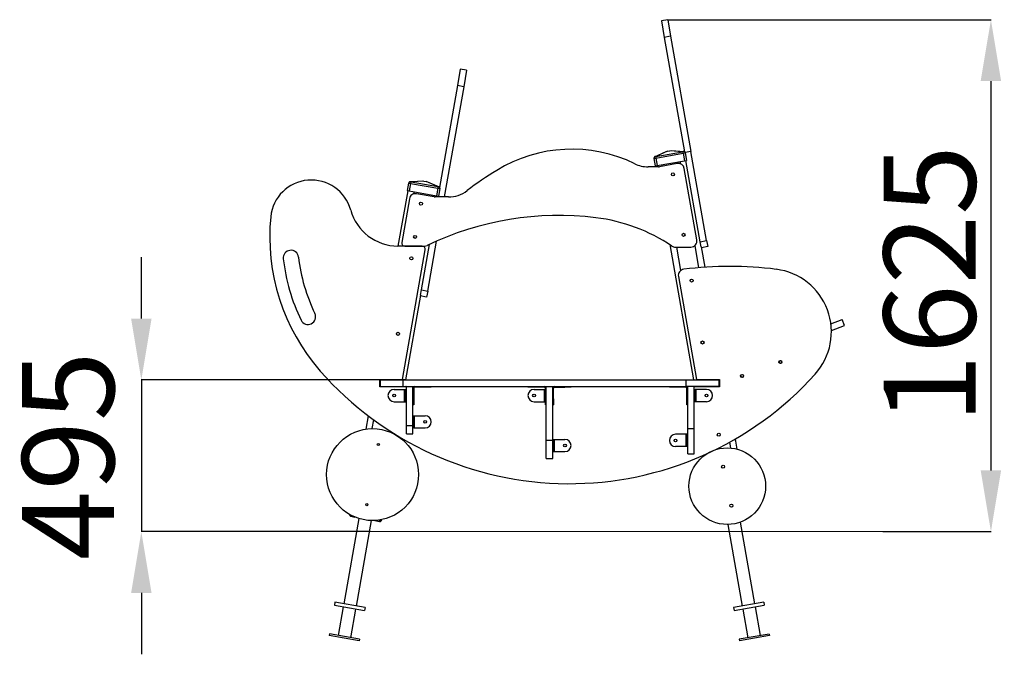
# Model space of a CAD drawing. Units: millimetres. Extents: x -5635 to -200, y -2310 to 5682.
# Drawn here: x -4313 to -1101, y 3613 to 5682 of the extents above; entities that cross this region are included whole.
import ezdxf

# ---------------------------------------------------------------- set-up
doc = ezdxf.new("R2010")
doc.units = ezdxf.units.MM
doc.header["$PDSIZE"] = -1
doc.layers.add('размер', color=92, linetype='Continuous', lineweight=15)
doc.dimstyles.new('Размер М1.1', dxfattribs={"dimtxt": 300, "dimasz": 200, "dimexe": 1, "dimexo": 1, "dimgap": 50, "dimtad": 1, "dimdec": 0, "dimzin": 0, "dimtxsty": 'Standard', "dimcen": 2.5, "dimazin": 0, "dimtfac": 1, "dimtmove": 0, "dimatfit": 3, "dimfxl": 1, "dimtzin": 0, "dimarcsym": 0})

# ---------------------------------------------------------------- blocks, each defined once
blk = doc.blocks.new('_D_1')
at = {"layer": 'Defpoints', "color": 0, "transparency": 16777216}
for p in [(-2198.9, 5682.2), (-1498.5, 4012.5), (-1144.5, 4012.5)]:
    blk.add_point(p, dxfattribs=at)
at = {"layer": 'размер', "color": 0, "lineweight": -2, "transparency": 16777216}
for p, q in [((-2197.9, 5682.2), (-1143.5, 5682.2)), ((-1144.5, 5482.2), (-1144.5, 4212.5)), ((-1497.5, 4012.5), (-1143.5, 4012.5))]:
    blk.add_line(p, q, dxfattribs=at)
at = {"layer": 'размер', "color": 0, "transparency": 16777216}
for points in [[(-1177.9, 5482.2), (-1111.2, 5482.2), (-1144.5, 5682.2)], [(-1177.9, 4212.5), (-1111.2, 4212.5), (-1144.5, 4012.5)]]:
    blk.add_solid(points, dxfattribs=at)
at = {"layer": 'размер', "color": 0, "transparency": 16777216, "insert": (-1494.5, 4818.9), "char_height": 300, "attachment_point": 2, "rotation": 90}
blk.add_mtext('1625', dxfattribs=at)
blk = doc.blocks.new('*D17')
at = {"layer": 'Defpoints', "color": 0, "transparency": 16777216}
for p in [(-3054.3, 4507.2), (-3915.9, 4012.5), (-3171.5, 4012.5)]:
    blk.add_point(p, dxfattribs=at)
at = {"layer": 'размер', "color": 0, "lineweight": -2, "transparency": 16777216}
for p, q in [((-3915.9, 4707.2), (-3915.9, 4907.2)), ((-3055.3, 4507.2), (-3916.9, 4507.2)), ((-3915.9, 4507.2), (-3915.9, 4012.5)), ((-3172.5, 4012.5), (-3916.9, 4012.5)), ((-3915.9, 3812.5), (-3915.9, 3612.5))]:
    blk.add_line(p, q, dxfattribs=at)
at = {"layer": 'размер', "color": 0, "transparency": 16777216}
for points in [[(-3949.2, 4707.2), (-3882.5, 4707.2), (-3915.9, 4507.2)], [(-3949.2, 3812.5), (-3882.5, 3812.5), (-3915.9, 4012.5)]]:
    blk.add_solid(points, dxfattribs=at)
at = {"layer": 'размер', "color": 0, "transparency": 16777216, "insert": (-4115.9, 4259.8), "char_height": 300, "attachment_point": 5, "rotation": 90}
blk.add_mtext('495', dxfattribs=at)

msp = doc.modelspace()

# ---------------------------------------------------------------- linework, layer by layer
at = {"color": 7, "linetype": 'Continuous', "lineweight": 25}
for p, q in [((-2198.9, 5682.2), (-2219.5, 5678.5)), ((-2219.5, 5678.5), (-2210, 5624.6)), ((-2198.9, 5682.2), (-2189.3, 5628.2)), ((-2189.3, 5628.2), (-2210, 5624.6)), ((-2210, 5624.6), (-2144.1, 5250.9)), ((-2189.3, 5628.2), (-2123.1, 5252.3)), ((-2875.5, 5521.2), (-2885, 5467.3)), ((-2854.8, 5517.6), (-2875.5, 5521.2)), ((-2854.8, 5517.6), (-2864.3, 5463.6)), ((-2885, 5467.3), (-2943.6, 5135)), ((-2864.3, 5463.6), (-2927.7, 5104)), ((-2864.3, 5463.6), (-2885, 5467.3)), ((-2241.9, 5235.3), (-2204.1, 5252.2)), ((-2238, 5236), (-2237.1, 5231.1)), ((-2199.4, 5253), (-2237.1, 5236.2)), ((-2237.1, 5236.2), (-2150.2, 5251.5)), ((-2237.1, 5231.1), (-2148.5, 5246.7)), ((-2204.1, 5252.2), (-2199.4, 5253)), ((-2199.4, 5253), (-2191.4, 5254.4)), ((-2191.4, 5254.4), (-2186.6, 5255.2)), ((-2150.2, 5251.5), (-2191.4, 5254.4)), ((-2186.6, 5255.2), (-2145.4, 5252.4)), ((-2149.3, 5251.7), (-2148.5, 5246.7)), ((-2148.5, 5246.7), (-2141.6, 5248)), ((-2148.5, 5246.7), (-2144.1, 5222.1)), ((-2145.4, 5252.4), (-2145.4, 5252.3)), ((-2145.4, 5252.3), (-2141.6, 5248)), ((-2141.6, 5248), (-2137.2, 5223.3)), ((-2071.8, 4961.8), (-2123.1, 5252.3)), ((-2241.9, 5235.3), (-2244, 5229.9)), ((-2244, 5229.9), (-2237.1, 5231.1)), ((-2244, 5229.9), (-2239.7, 5205.3)), ((-2241.9, 5235.3), (-2241.9, 5235.3)), ((-2239.7, 5205.3), (-2232.8, 5206.5)), ((-2237.7, 5205.6), (-2237.1, 5202.4)), ((-2237.1, 5231.1), (-2232.8, 5206.5)), ((-2232.8, 5206.5), (-2144.1, 5222.1)), ((-2167.9, 5212.9), (-2225.3, 5202.7)), ((-2144.1, 5222.1), (-2137.2, 5223.3)), ((-2092.5, 4958.2), (-2139.2, 5223)), ((-2228.7, 5202.4), (-2262.8, 5202.4)), ((-2103.7, 4964.1), (-2144.7, 5196.6)), ((-3044.6, 5149.5), (-3049, 5124.9)), ((-3040.8, 5153.9), (-3044.6, 5149.5)), ((-3044.6, 5149.5), (-3037.7, 5148.3)), ((-3037.7, 5148.3), (-3042.1, 5123.6)), ((-3040.8, 5153.9), (-2999.5, 5156.8)), ((-3040.8, 5153.9), (-3040.8, 5153.9)), ((-3036.9, 5153.2), (-3037.7, 5148.3)), ((-3037.7, 5148.3), (-2949.1, 5132.6)), ((-2994.8, 5155.9), (-3036, 5153)), ((-3036, 5153), (-2949, 5137.7)), ((-2999.5, 5156.8), (-2994.8, 5155.9)), ((-2994.8, 5155.9), (-2986.8, 5154.5)), ((-2949, 5137.7), (-2986.8, 5154.5)), ((-2986.8, 5154.5), (-2982, 5153.7)), ((-2982, 5153.7), (-2944.3, 5136.9)), ((-3047, 5124.5), (-3078.8, 4943.8)), ((-3049, 5124.9), (-3042.1, 5123.6)), ((-3042.1, 5123.6), (-2953.4, 5108)), ((-2960.9, 5104.3), (-3018.3, 5114.4)), ((-2949.1, 5132.6), (-2953.4, 5108)), ((-2953.4, 5108), (-2946.5, 5106.8)), ((-2948.2, 5137.5), (-2949.1, 5132.6)), ((-2949.1, 5132.6), (-2942.2, 5131.4)), ((-2948.5, 5107.1), (-2949.1, 5104)), ((-2942.2, 5131.4), (-2946.5, 5106.8)), ((-2944.3, 5136.9), (-2944.3, 5136.8)), ((-2944.3, 5136.8), (-2942.2, 5131.4)), ((-3041.5, 5098.1), (-3066.6, 4955.6)), ((-2914, 5104), (-2957.5, 5104)), ((-3002.5, 4800.9), (-2976.4, 4949.2)), ((-2981.8, 4797.2), (-2953.2, 4959.8)), ((-2192.4, 4948.8), (-2114.5, 4507.2)), ((-2092.5, 4958.2), (-2071.8, 4961.8)), ((-2089.5, 4941.1), (-2092.5, 4958.2)), ((-2071.8, 4961.8), (-2068.4, 4942.1)), ((-2999.4, 4943.8), (-3078.8, 4943.8)), ((-3064.3, 4508.2), (-2989.5, 4932.1)), ((-3056.8, 4943.8), (-2992, 4943.8)), ((-2173.9, 4940.6), (-2123.4, 4940.6)), ((-2089.5, 4941.1), (-2077.8, 4874.8)), ((-2068.4, 4942.1), (-2089, 4938.5)), ((-2163.9, 4845), (-2104.6, 4508.2)), ((-3005.5, 4783.8), (-3002.5, 4800.9)), ((-3002.5, 4800.9), (-2981.8, 4797.2)), ((-2981.8, 4797.2), (-2985.3, 4777.5)), ((-3005.5, 4783.8), (-3054.3, 4507.2)), ((-2985.3, 4777.5), (-3006, 4781.2)), ((-1666.7, 4690.7), (-1629.5, 4704.2)), ((-1622.4, 4684.4), (-1629.5, 4704.2)), ((-1665, 4668.9), (-1622.4, 4684.4)), ((-3138.4, 4508.2), (-3064.3, 4508.2)), ((-3138.4, 4485.2), (-3138.4, 4508.2)), ((-3136.4, 4507.2), (-3136.4, 4486.2)), ((-3136.4, 4507.2), (-3062.4, 4507.2)), ((-3062.4, 4507.2), (-3062.4, 4486.2)), ((-3062.4, 4507.2), (-2138.5, 4507.2)), ((-2138.5, 4486.2), (-2138.5, 4507.2)), ((-2138.5, 4507.2), (-2032.4, 4507.2)), ((-2104.6, 4508.2), (-2030.4, 4508.2)), ((-2032.4, 4507.2), (-2032.4, 4486.2)), ((-2030.4, 4508.2), (-2030.4, 4485.2)), ((-3108.9, 4485.2), (-3138.4, 4485.2)), ((-3136.4, 4486.2), (-3062.4, 4486.2)), ((-3108.9, 4485.2), (-3108.9, 4485.2)), ((-3051.4, 4485.2), (-3108.9, 4485.2)), ((-3091.4, 4476.2), (-3057.2, 4476.2)), ((-3062.4, 4486.2), (-2138.5, 4486.2)), ((-3058, 4486.2), (-3058.2, 4485.2)), ((-3057.2, 4436.2), (-3057.2, 4476.2)), ((-3057.2, 4476.2), (-3054.4, 4476.2)), ((-3054.4, 4476.2), (-3051.4, 4476.2)), ((-3054.4, 4456.2), (-3054.4, 4476.2)), ((-3051.4, 4358.9), (-3051.4, 4486.2)), ((-3030.4, 4358.9), (-3030.4, 4486.2)), ((-3027.9, 4485.2), (-3030.4, 4485.2)), ((-3027.4, 4480.4), (-3030.4, 4480.4)), ((-3027.4, 4480.4), (-3027.4, 4446.2)), ((-3024.7, 4486.2), (-3024.7, 4483.2)), ((-2990.4, 4483.2), (-3024.7, 4483.2)), ((-2990.4, 4483.2), (-2990.4, 4486.2)), ((-2970.4, 4483.2), (-2990.4, 4483.2)), ((-2970.4, 4486.2), (-2970.4, 4483.2)), ((-2654.9, 4485.2), (-2970.4, 4485.2)), ((-2654.9, 4483.2), (-2654.9, 4486.2)), ((-2634.9, 4483.2), (-2654.9, 4483.2)), ((-2634.9, 4486.2), (-2634.9, 4483.2)), ((-2600.7, 4483.2), (-2634.9, 4483.2)), ((-2634.9, 4476.2), (-2600.7, 4476.2)), ((-2600.7, 4483.2), (-2600.7, 4486.2)), ((-2600.7, 4436.2), (-2600.7, 4476.2)), ((-2600.7, 4476.2), (-2597.9, 4476.2)), ((-2594.9, 4480.4), (-2597.9, 4480.4)), ((-2597.9, 4446.2), (-2597.9, 4480.4)), ((-2594.9, 4485.2), (-2597.4, 4485.2)), ((-2594.9, 4310.7), (-2594.9, 4486.2)), ((-2573.9, 4310.7), (-2573.9, 4486.2)), ((-2571.4, 4485.2), (-2573.9, 4485.2)), ((-2570.9, 4480.4), (-2573.9, 4480.4)), ((-2570.9, 4446.2), (-2570.9, 4480.4)), ((-2568.2, 4486.2), (-2568.2, 4483.2)), ((-2568.2, 4483.2), (-2533.9, 4483.2)), ((-2533.9, 4483.2), (-2533.9, 4486.2)), ((-2513.9, 4483.2), (-2533.9, 4483.2)), ((-2513.9, 4483.2), (-2513.9, 4486.2)), ((-2193.4, 4485.2), (-2513.9, 4485.2)), ((-2193.4, 4483.2), (-2193.4, 4486.2)), ((-2173.4, 4483.2), (-2193.4, 4483.2)), ((-2173.4, 4486.2), (-2173.4, 4483.2)), ((-2139.2, 4483.2), (-2173.4, 4483.2)), ((-2139.2, 4483.2), (-2139.2, 4486.2)), ((-2032.4, 4486.2), (-2138.5, 4486.2)), ((-2133.4, 4480.4), (-2136.4, 4480.4)), ((-2136.4, 4446.2), (-2136.4, 4480.4)), ((-2133.4, 4485.2), (-2135.9, 4485.2)), ((-2133.4, 4349.1), (-2133.4, 4486.2)), ((-2112.4, 4349.1), (-2112.4, 4486.2)), ((-2059.9, 4485.2), (-2112.4, 4485.2)), ((-2112.4, 4476.2), (-2109.4, 4476.2)), ((-2110.8, 4486.2), (-2110.7, 4485.2)), ((-2109.4, 4476.2), (-2109.4, 4456.2)), ((-2106.7, 4476.2), (-2109.4, 4476.2)), ((-2106.7, 4476.2), (-2106.7, 4436.2)), ((-2072.4, 4476.2), (-2106.7, 4476.2)), ((-2030.4, 4485.2), (-2059.9, 4485.2)), ((-3091.4, 4436.2), (-3057.2, 4436.2)), ((-3057.2, 4436.2), (-3054.4, 4436.2)), ((-3054.4, 4456.2), (-3051.4, 4456.2)), ((-3054.4, 4436.2), (-3054.4, 4456.2)), ((-3051.4, 4436.2), (-3054.4, 4436.2)), ((-3030.4, 4446.2), (-3027.4, 4446.2)), ((-3027.4, 4446.2), (-3027.4, 4426.2)), ((-2634.9, 4436.2), (-2600.7, 4436.2)), ((-2600.7, 4436.2), (-2597.9, 4436.2)), ((-2597.9, 4446.2), (-2594.9, 4446.2)), ((-2597.9, 4426.2), (-2597.9, 4446.2)), ((-2573.9, 4446.2), (-2570.9, 4446.2)), ((-2570.9, 4446.2), (-2570.9, 4426.2)), ((-2136.4, 4426.2), (-2136.4, 4446.2)), ((-2136.4, 4446.2), (-2133.4, 4446.2)), ((-2109.4, 4456.2), (-2112.4, 4456.2)), ((-2109.4, 4436.2), (-2112.4, 4436.2)), ((-2109.4, 4456.2), (-2109.4, 4436.2)), ((-2106.7, 4436.2), (-2109.4, 4436.2)), ((-2072.4, 4436.2), (-2106.7, 4436.2)), ((-3027.4, 4426.2), (-3030.4, 4426.2)), ((-2594.9, 4426.2), (-2597.9, 4426.2)), ((-2573.9, 4426.2), (-2570.9, 4426.2)), ((-2133.4, 4426.2), (-2136.4, 4426.2)), ((-3176.4, 4390.7), (-3184.1, 4346.9)), ((-3030.4, 4390.7), (-3027.4, 4390.7)), ((-3030.4, 4370.7), (-3027.4, 4370.7)), ((-3027.4, 4390.7), (-3027.4, 4370.7)), ((-3027.4, 4390.7), (-3024.7, 4390.7)), ((-3027.4, 4370.7), (-3027.4, 4350.7)), ((-3024.7, 4350.7), (-3024.7, 4390.7)), ((-3024.7, 4390.7), (-2990.4, 4390.7)), ((-3051.4, 4358.9), (-3030.4, 4358.9)), ((-3051.4, 4331.2), (-3051.4, 4358.9)), ((-3030.4, 4331.2), (-3030.4, 4358.9)), ((-3027.4, 4350.7), (-3030.4, 4350.7)), ((-3027.4, 4350.7), (-3024.7, 4350.7)), ((-3024.7, 4350.7), (-2990.4, 4350.7)), ((-2133.4, 4349.1), (-2112.4, 4349.1)), ((-2133.4, 4266.2), (-2133.4, 4349.1)), ((-2112.4, 4266.2), (-2112.4, 4349.1)), ((-3085.8, 4328.6), (-3085.9, 4328.1)), ((-3051.4, 4331.2), (-3030.4, 4331.2)), ((-2594.9, 4310.7), (-2573.9, 4310.7)), ((-2594.9, 4251.2), (-2594.9, 4310.7)), ((-2573.9, 4313.4), (-2570.9, 4313.4)), ((-2573.9, 4251.2), (-2573.9, 4310.7)), ((-2570.9, 4313.4), (-2570.9, 4293.4)), ((-2570.9, 4313.4), (-2568.2, 4313.4)), ((-2568.2, 4273.4), (-2568.2, 4313.4)), ((-2568.2, 4313.4), (-2533.9, 4313.4)), ((-2139.2, 4330.1), (-2173.4, 4330.1)), ((-2139.2, 4330.1), (-2139.2, 4290.1)), ((-2136.4, 4330.1), (-2139.2, 4330.1)), ((-2136.4, 4330.1), (-2133.4, 4330.1)), ((-2136.4, 4310.1), (-2136.4, 4330.1)), ((-2133.4, 4310.1), (-2136.4, 4310.1)), ((-2136.4, 4290.1), (-2136.4, 4310.1)), ((-1979, 4314.5), (-1973.3, 4281.8)), ((-2573.9, 4293.4), (-2570.9, 4293.4)), ((-2570.9, 4273.4), (-2573.9, 4273.4)), ((-2570.9, 4293.4), (-2570.9, 4273.4)), ((-2570.9, 4273.4), (-2568.2, 4273.4)), ((-2568.2, 4273.4), (-2533.9, 4273.4)), ((-2139.2, 4290.1), (-2173.4, 4290.1)), ((-2136.4, 4290.1), (-2139.2, 4290.1)), ((-2133.4, 4290.1), (-2136.4, 4290.1)), ((-2594.9, 4251.2), (-2573.9, 4251.2)), ((-2133.4, 4266.2), (-2112.4, 4266.2)), ((-2072.1, 4266.5), (-2072, 4266.1)), ((-3206.5, 4055.5), (-3255.6, 3777.3)), ((-3231.7, 4065.5), (-3232.2, 4062.5)), ((-3232.2, 4062.5), (-3219.7, 4060.3)), ((-3231.7, 4065.5), (-3230.7, 4065.3)), ((-3230.2, 4065.2), (-3230.7, 4065.3)), ((-3214.2, 3770), (-3165.1, 4048.7)), ((-3154.2, 4048.8), (-3138.6, 4046)), ((-3138.1, 4049), (-3142.7, 4049.8)), ((-3138.1, 4049), (-3138.6, 4046)), ((-3131.6, 4051.6), (-3131.7, 4050.9)), ((-2002.5, 4035.8), (-1955.6, 3769.8)), ((-1914.2, 3777.1), (-1961.2, 4043.6)), ((-3284.2, 3782.3), (-3285.9, 3772.5)), ((-3285.9, 3772.5), (-3187.4, 3755.1)), ((-3185.7, 3764.9), (-3284.2, 3782.3)), ((-3257.3, 3767.4), (-3273.8, 3673.9)), ((-3232.5, 3666.6), (-3216, 3760.1)), ((-3185.7, 3764.9), (-3187.4, 3755.1)), ((-1885.7, 3782.1), (-1984.1, 3764.8)), ((-1984.1, 3764.8), (-1982.4, 3754.9)), ((-1982.4, 3754.9), (-1883.9, 3772.3)), ((-1953.8, 3759.9), (-1937.3, 3666.4)), ((-1896, 3673.7), (-1912.5, 3767.2)), ((-1885.7, 3782.1), (-1883.9, 3772.3)), ((-3302.4, 3678.9), (-3303.3, 3674)), ((-3204.8, 3656.6), (-3303.3, 3674)), ((-3203.9, 3661.5), (-3302.4, 3678.9)), ((-1867.4, 3678.7), (-1965.9, 3661.4)), ((-1866.6, 3673.8), (-1965, 3656.4)), ((-1867.4, 3678.7), (-1866.6, 3673.8)), ((-3203.9, 3661.5), (-3204.8, 3656.6)), ((-1965.9, 3661.4), (-1965, 3656.4))]:
    msp.add_line(p, q, dxfattribs=at)
at = {"color": 8, "linetype": 'Continuous', "lineweight": 25}
for p, q in [((-2123.1, 5252.3), (-2142.4, 5248.9)), ((-2218, 5209.1), (-2217.1, 5204.2)), ((-2158.9, 5219.5), (-2157.6, 5212)), ((-3027.3, 5121), (-3028.6, 5113.5)), ((-2968.2, 5110.6), (-2969.1, 5105.7)), ((-3058.5, 4944), (-3058.5, 4943.8)), ((-2997.6, 4943.8), (-2997.6, 4943.7)), ((-2170.7, 4940.6), (-2157.1, 4863.8)), ((-2110.6, 4945.3), (-2097.9, 4873.3)), ((-3136.4, 4502.1), (-3138.4, 4490.8)), ((-3135.4, 4508.2), (-3135.5, 4507.2)), ((-3074.4, 4508.2), (-3074.6, 4507.2)), ((-2094.4, 4508.2), (-2094.2, 4507.2)), ((-2033.5, 4508.2), (-2033.3, 4507.2)), ((-2032.4, 4502.1), (-2030.4, 4490.8)), ((-3078.3, 4486.2), (-3078.5, 4485.2)), ((-3051.5, 4486.2), (-3051.5, 4485.2)), ((-2090.5, 4486.2), (-2090.3, 4485.2)), ((-3158.4, 4377.3), (-3163.5, 4348.6)), ((-3104.1, 4340), (-3104.5, 4337.3)), ((-1997.5, 4304.1), (-1994.2, 4285.4)), ((-3133.6, 4051.2), (-3131.7, 4050.9))]:
    msp.add_line(p, q, dxfattribs=at)
at = {"color": 7, "linetype": 'Continuous', "lineweight": 18}
msp.add_line((-3552.7, 4012.5), (-1498.5, 4012.5), dxfattribs=at)
at = {"color": 7, "linetype": 'Continuous', "lineweight": 25}
for centre, radius in [((-2182, 5177.6), 5), ((-3003.7, 5082.2), 5), ((-3022.8, 4973.8), 5), ((-2147.2, 4980.6), 5), ((-3035.1, 4903.8), 5), ((-2120.9, 4831.4), 5), ((-3078.5, 4657.6), 5), ((-2085.3, 4629.5), 5), ((-1831.4, 4565.8), 5), ((-1831.4, 4565.8), 4.5), ((-1956.3, 4520.3), 5), ((-1956.3, 4520.3), 4.5), ((-3091.4, 4456.2), 4.5), ((-2634.9, 4456.2), 4.5), ((-2072.4, 4456.2), 4.5), ((-2990.4, 4370.7), 4.5), ((-3161.6, 4198.6), 150), ((-2173.4, 4310.1), 4.5), ((-2032.3, 4328.6), 5), ((-3142.8, 4296.8), 3.61), ((-2533.9, 4293.4), 4.5), ((-2004.6, 4160.8), 125), ((-2018.2, 4224.4), 5), ((-3180.4, 4100.4), 3.61), ((-1991.1, 4097.2), 5)]:
    msp.add_circle(centre, radius, dxfattribs=at)
for centre, radius, start, end in [((-2511.8, 4790.5), 469.3, 64.055, 121.456), ((-2262.8, 5302.4), 100, 244.055, 270), ((-2164.4, 5193.2), 20, 10, 100), ((-2179.3, 4246.9), 1106.5, 121.456, 127.5141), ((-2228.7, 5222.4), 20, 270, 280), ((-3361.4, 5026.2), 133.1, 15.3604, 174.2976), ((-3021.8, 5094.7), 20, 80, 170), ((-2914, 5204), 100, 270, 307.5141), ((-2957.5, 5124), 20, 260, 270), ((-3078.8, 5103.8), 159.9, 195.3604, 270), ((-2554.5, 4056.4), 987.4, 82.9438, 115.7411), ((-2834.6, 4973.6), 662.5, 174.2976, 221.3169), ((-2503.6, 4467.9), 572.8, 56.2183, 82.9438), ((-3056.8, 4953.8), 10, 170, 270), ((-2123.4, 4960.6), 20, 270, 10), ((-3428.2, 4905.1), 25, 6.582, 186.582), ((-2999.4, 4933.8), 10, 350, 90), ((-2992, 4963.8), 20, 270, 295.7411), ((-2173.9, 4960.6), 20, 236.2183, 270), ((-2834.6, 4973.6), 622.5, 186.582, 205.8513), ((-2834.6, 4973.6), 572.5, 186.582, 205.8513), ((-2144.2, 4848.4), 20, 97.0349, 190), ((-1997, 3654.9), 1222.6, 82.8604, 97.0349), ((-1870.6, 4664), 205.7, 317.9847, 82.8604), ((-3372.3, 4713), 25, 205.8513, 25.8513), ((-2520.6, 5249.6), 1080.6, 221.3169, 317.9847), ((-3091.4, 4456.2), 20, 90, 180), ((-3051.5, 4478.4), 7.74, 90, 119.4536), ((-3024.7, 4480.4), 5.74, 90, 180), ((-3024.7, 4480.4), 2.74, 90, 180), ((-2634.9, 4456.2), 20, 90, 180), ((-2600.7, 4480.4), 5.74, 0, 90), ((-2600.7, 4480.4), 2.74, 0, 90), ((-2568.2, 4480.4), 5.74, 90, 180), ((-2568.2, 4480.4), 2.74, 90, 180), ((-2139.2, 4480.4), 5.74, 0, 90), ((-2139.2, 4480.4), 2.74, 0, 90), ((-2072.4, 4456.2), 20, 0, 90), ((-3091.4, 4456.2), 20, 180, 270), ((-2634.9, 4456.2), 20, 180, 270), ((-2072.4, 4456.2), 20, 270, 0), ((-2990.4, 4370.7), 20, 0, 90), ((-2990.4, 4370.7), 20, 270, 0), ((-2533.9, 4293.4), 20, 0, 90), ((-2173.4, 4310.1), 20, 90, 180), ((-2173.4, 4310.1), 20, 180, 270), ((-2533.9, 4293.4), 20, 270, 0), ((-3231.2, 4068.4), 6, 174.4769, 260), ((-3231.2, 4068.4), 3, 204.9217, 260), ((-3230.2, 4068.3), 3, 216.8765, 260), ((-3137.6, 4051.9), 6, 260, 350), ((-3137.6, 4051.9), 3, 260, 342.1942)]:
    msp.add_arc(centre, radius, start, end, dxfattribs=at)
for centre, major_axis, start_param, end_param in [((-2252, 5208.9), (29.1, 24), 0.699443, 0.729377), ((-2126.9, 5231), (35.5, -12.6), 2.412216, 2.44215), ((-3059.3, 5132.5), (35.5, 12.6), 0.699443, 0.729377), ((-2934.1, 5110.5), (29.1, -24), 2.412216, 2.44215)]:
    msp.add_ellipse(centre, major_axis=major_axis, ratio=0.476005, start_param=start_param, end_param=end_param, dxfattribs=at)
for points in [[(-2238, 5236), (-2238.4, 5235.9), (-2239.3, 5235.8), (-2240.4, 5235.6), (-2241.3, 5235.4), (-2241.8, 5235.3), (-2241.9, 5235.3), (-2241.9, 5235.3)], [(-2145.4, 5252.3), (-2145.4, 5252.3), (-2145.5, 5252.3), (-2146.2, 5252.2), (-2147.1, 5252), (-2148.3, 5251.8), (-2149, 5251.7), (-2149.3, 5251.7)], [(-3036.9, 5153.2), (-3037.3, 5153.2), (-3038.2, 5153.4), (-3039.3, 5153.6), (-3040.2, 5153.8), (-3040.7, 5153.8), (-3040.8, 5153.9), (-3040.8, 5153.9)], [(-2944.3, 5136.8), (-2944.3, 5136.9), (-2944.4, 5136.9), (-2945.1, 5137), (-2946, 5137.2), (-2947.2, 5137.3), (-2947.9, 5137.5), (-2948.2, 5137.5)]]:
    msp.add_open_spline(points, degree=3, knots=[0, 0, 0, 0, 0.214272, 0.417291, 0.63192, 0.850036, 1, 1, 1, 1], dxfattribs=at)

# ---------------------------------------------------------------- dimensions: what is measured, and where the dimension line sits
at = {"layer": 'размер'}
dim = msp.add_linear_dim(base=(-1144.5, 4012.5), p1=(-2198.9, 5682.2), p2=(-1498.5, 4012.5), angle=90, text='1625', dimstyle='Размер М1.1', dxfattribs=at)
dim.commit()
dim.dimension.update_dxf_attribs({"geometry": '_D_1', "text_midpoint": (-1144.5, 4818.9), "dimtype": 160})
dim = msp.add_linear_dim(base=(-3915.9, 4012.5), p1=(-3054.3, 4507.2), p2=(-3171.5, 4012.5), angle=90, dimstyle='Размер М1.1', dxfattribs=at)
dim.commit()
dim.dimension.update_dxf_attribs({"geometry": '*D17', "text_midpoint": (-3915.9, 4259.8), "dimtype": 160})

doc.saveas('drawing.dxf')
